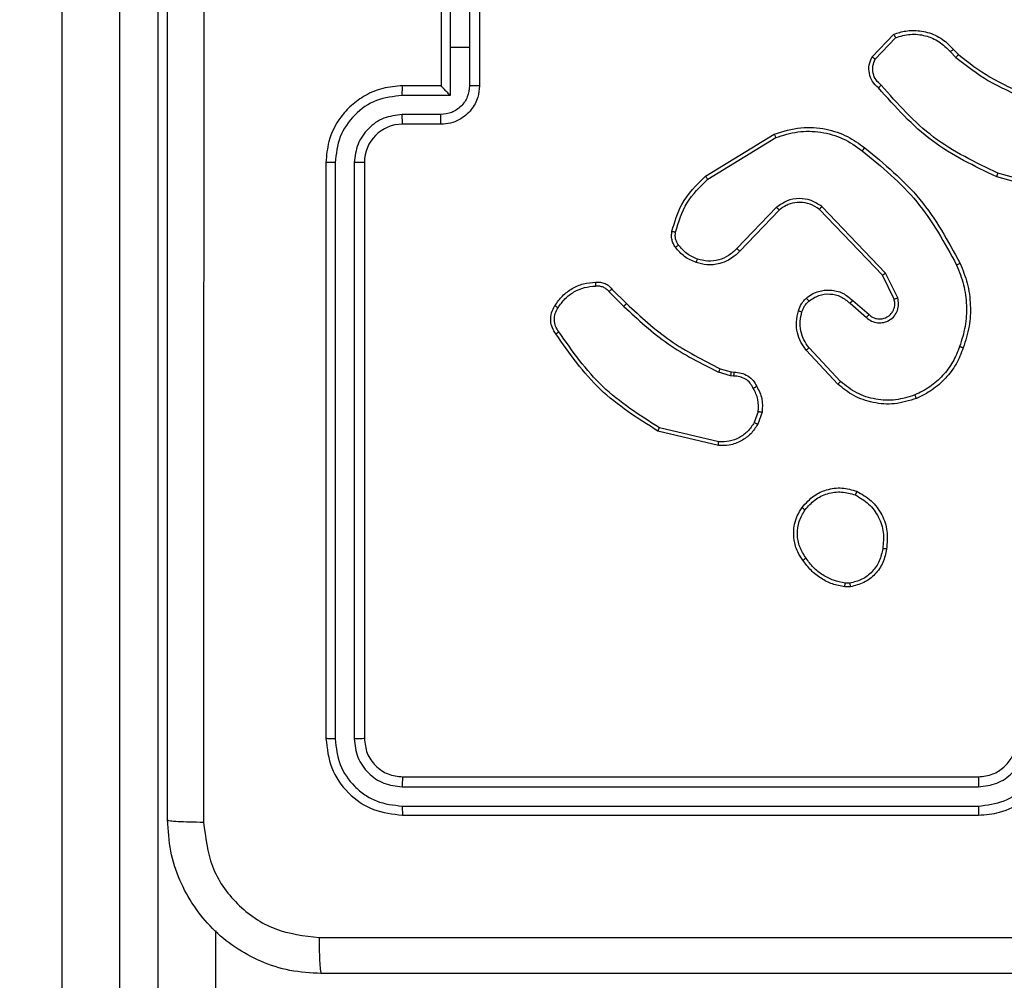
# Model space of a CAD drawing. Units: millimetres. Extents: x 1041 to 2399, y 367 to 1020.
# Drawn here: x 1694 to 1699, y 673 to 678 of the extents above; entities that cross this region are included whole.
import ezdxf

# ---------------------------------------------------------------- set-up
doc = ezdxf.new("R2010")
doc.units = ezdxf.units.MM
doc.header["$LTSCALE"] = 50
doc.header["$PDSIZE"] = -1
doc.layers.add('VP-DIM', color=7, linetype='Continuous')
doc.layers.add('VP-HIC', color=6, linetype='Continuous')
doc.layers.add('VP-EQ', color=7, linetype='Continuous', true_color=0x8a3492)
doc.dimstyles.get("Standard").update_dxf_attribs({"dimtxt": 14, "dimasz": 20, "dimexe": 20, "dimexo": 50, "dimgap": 20, "dimtad": 0, "dimdec": 0, "dimzin": 0, "dimdsep": 46, "dimtxsty": 'Standard', "dimcen": -0.09, "dimadec": 0, "dimazin": 0, "dimtfac": 1, "dimtdec": 4, "dimtofl": 0, "dimtmove": 0, "dimatfit": 3, "dimfxl": 70, "dimfxlon": 1, "dimtolj": 1, "dimtzin": 0, "dimarcsym": 0})

# ---------------------------------------------------------------- blocks, each defined once
blk = doc.blocks.new('*D17')
at = {"layer": 'Defpoints', "color": 0}
for p in [(2171.5302, 1000.4855), (2171.5302, 685.8415), (1522.6163, 518.7984)]:
    blk.add_point(p, dxfattribs=at)
at = {"layer": 'VP-DIM', "color": 0, "lineweight": -2}
for p, q in [((1522.6163, 930.4855), (1522.6163, 1020.4855)), ((2171.5302, 930.4855), (2171.5302, 1020.4855)), ((1542.6163, 1000.4855), (1808.4066, 1000.4855)), ((2151.5302, 1000.4855), (1885.7399, 1000.4855))]:
    blk.add_line(p, q, dxfattribs=at)
at = {"layer": 'VP-DIM', "color": 0}
for points in [[(1542.6163, 1003.8188), (1542.6163, 997.1522), (1522.6163, 1000.4855)], [(2151.5302, 997.1522), (2151.5302, 1003.8188), (2171.5302, 1000.4855)]]:
    blk.add_solid(points, dxfattribs=at)
at = {"layer": 'VP-DIM', "color": 0, "insert": (1847.0733, 1000.4855), "char_height": 14, "attachment_point": 5}
blk.add_mtext('\\A1;649', dxfattribs=at)
blk = doc.blocks.new('*D18')
at = {"layer": 'Defpoints', "color": 0}
for p in [(2021.4553, 929.6302), (2021.4553, 681.6381), (1672.7189, 524.9664)]:
    blk.add_point(p, dxfattribs=at)
at = {"layer": 'VP-DIM', "color": 0, "lineweight": -2}
for p, q in [((1672.7189, 859.6302), (1672.7189, 949.6302)), ((2021.4553, 859.6302), (2021.4553, 949.6302)), ((1692.7189, 929.6302), (1808.4204, 929.6302)), ((2001.4553, 929.6302), (1885.7538, 929.6302))]:
    blk.add_line(p, q, dxfattribs=at)
at = {"layer": 'VP-DIM', "color": 0}
for points in [[(1692.7189, 932.9635), (1692.7189, 926.2968), (1672.7189, 929.6302)], [(2001.4553, 926.2968), (2001.4553, 932.9635), (2021.4553, 929.6302)]]:
    blk.add_solid(points, dxfattribs=at)
at = {"layer": 'VP-DIM', "color": 0, "insert": (1847.0871, 929.6302), "char_height": 14, "attachment_point": 5}
blk.add_mtext('\\A1;349', dxfattribs=at)
blk = doc.blocks.new('*D19')
at = {"layer": 'Defpoints', "color": 0}
for p in [(2017.1855, 690.4855), (1676.8505, 516.6114), (2261.4574, 516.6114)]:
    blk.add_point(p, dxfattribs=at)
at = {"layer": 'VP-DIM', "color": 0, "lineweight": -2}
for p, q in [((2191.4574, 690.4855), (2281.4574, 690.4855)), ((2261.4574, 670.4855), (2261.4574, 639.8818)), ((2261.4574, 536.6114), (2261.4574, 567.2151)), ((2191.4574, 516.6114), (2281.4574, 516.6114))]:
    blk.add_line(p, q, dxfattribs=at)
at = {"layer": 'VP-DIM', "color": 0}
for points in [[(2264.7907, 670.4855), (2258.124, 670.4855), (2261.4574, 690.4855)], [(2258.124, 536.6114), (2264.7907, 536.6114), (2261.4574, 516.6114)]]:
    blk.add_solid(points, dxfattribs=at)
at = {"layer": 'VP-DIM', "color": 0, "insert": (2261.4574, 603.5484), "char_height": 14, "attachment_point": 5, "rotation": 90}
blk.add_mtext('\\A1;174', dxfattribs=at)
blk = doc.blocks.new('*D20')
at = {"layer": 'Defpoints', "color": 0}
for p in [(2016.8557, 840.4855), (1683.2832, 366.6114), (2378.7701, 366.6114)]:
    blk.add_point(p, dxfattribs=at)
at = {"layer": 'VP-DIM', "color": 0, "lineweight": -2}
for p, q in [((2308.7701, 840.4855), (2398.7701, 840.4855)), ((2378.7701, 820.4855), (2378.7701, 642.2151)), ((2378.7701, 386.6114), (2378.7701, 564.8818)), ((2308.7701, 366.6114), (2398.7701, 366.6114))]:
    blk.add_line(p, q, dxfattribs=at)
at = {"layer": 'VP-DIM', "color": 0}
for points in [[(2382.1034, 820.4855), (2375.4368, 820.4855), (2378.7701, 840.4855)], [(2375.4368, 386.6114), (2382.1034, 386.6114), (2378.7701, 366.6114)]]:
    blk.add_solid(points, dxfattribs=at)
at = {"layer": 'VP-DIM', "color": 0, "insert": (2378.7701, 603.5484), "char_height": 14, "attachment_point": 5, "rotation": 90}
blk.add_mtext('\\A1;474', dxfattribs=at)
blk = doc.blocks.new('1437')
at = {"color": 7, "linetype": 'Continuous', "lineweight": 25}
for p, q in [((1694.0522, 681.2186), (1694.0522, 663.0042)), ((1694.2522, 663.0042), (1694.2522, 681.2186)), ((1693.7522, 662.9959), (1693.7522, 681.187)), ((1695.7272, 677.8234), (1695.7272, 677.4234)), ((1695.7751, 677.8736), (1695.7751, 677.6234)), ((1695.8751, 677.8236), (1695.8751, 677.6234)), ((1695.9272, 677.8234), (1695.9272, 677.4234)), ((1697.9732, 677.5735), (1698.0858, 677.6917)), ((1697.9899, 677.5628), (1698.0956, 677.6742)), ((1695.7751, 677.6234), (1695.7751, 677.3733)), ((1695.8751, 677.6234), (1695.7751, 677.6234)), ((1695.8751, 677.6234), (1695.8751, 677.4233)), ((1698.3811, 677.6006), (1698.4099, 677.5713)), ((1698.3967, 677.6133), (1698.423, 677.5865)), ((1695.7272, 677.4234), (1695.5272, 677.4234)), ((1695.7272, 677.4234), (1695.7272, 677.4234)), ((1695.7751, 677.3733), (1695.5249, 677.3733)), ((1695.725, 677.2732), (1695.5249, 677.2732)), ((1695.7272, 677.2234), (1695.5272, 677.2234)), ((1697.1047, 676.9521), (1697.4636, 677.1721)), ((1697.1168, 676.9364), (1697.4711, 677.1535)), ((1695.1272, 677.0234), (1695.1272, 674.0234)), ((1695.1747, 677.023), (1695.1746, 674.0211)), ((1695.2747, 677.0231), (1695.2747, 674.0211)), ((1695.3272, 677.0234), (1695.3272, 674.0234)), ((1698.9819, 676.8687), (1698.6288, 676.9679)), ((1698.9777, 676.8492), (1698.6225, 676.9491)), ((1697.4756, 676.7907), (1697.268, 676.5754)), ((1697.4894, 676.7761), (1697.2835, 676.5625)), ((1698.0268, 676.4367), (1697.6989, 676.7793)), ((1698.0429, 676.4479), (1697.7112, 676.7946)), ((1698.1064, 676.3181), (1698.0429, 676.4479)), ((1698.0876, 676.3121), (1698.0268, 676.4367)), ((1696.602, 676.3511), (1696.6787, 676.2744)), ((1696.6177, 676.3646), (1696.6935, 676.2888)), ((1697.8581, 676.2905), (1697.9433, 676.2165)), ((1697.8722, 676.3053), (1697.9572, 676.2316)), ((1697.7945, 675.8684), (1697.6292, 676.0464)), ((1697.8078, 675.8826), (1697.6444, 676.0586)), ((1697.2352, 675.9131), (1697.1729, 675.931)), ((1697.1816, 675.9497), (1697.2385, 675.9333)), ((1697.2385, 675.9333), (1697.2529, 675.9313)), ((1697.2515, 675.9108), (1697.2352, 675.9131)), ((1697.3797, 675.7266), (1697.3588, 675.6689)), ((1697.3998, 675.7234), (1697.3769, 675.66)), ((1697.1724, 675.5494), (1696.8572, 675.6243)), ((1697.1737, 675.5688), (1696.8651, 675.6419)), ((1697.86, 674.813), (1697.8305, 674.8127)), ((1697.8567, 674.8321), (1697.8327, 674.8319)), ((1695.5272, 673.8234), (1698.5272, 673.8234)), ((1695.5249, 673.7709), (1698.5268, 673.771)), ((1695.5249, 673.6708), (1698.5268, 673.6709)), ((1695.5272, 673.6234), (1698.5272, 673.6234)), ((1694.5522, 673.0222), (1694.5522, 662.9959))]:
    blk.add_line(p, q, dxfattribs=at)
blk.add_arc((1695.5272, 677.0234), 0.2, 90.0059, 179.9975, dxfattribs=at)
for points, knots in [([(1694.3022, 673.5984), (1694.3022, 674.4924), (1694.3022, 676.2806), (1694.3022, 678.9662), (1694.3022, 680.7545), (1694.3022, 681.6484)], [0, 0, 0, 0, 0.333296, 0.666701, 1, 1, 1, 1]), ([(1694.4899, 681.6592), (1694.4899, 680.7627), (1694.49, 678.9698), (1694.49, 676.277), (1694.4899, 674.4842), (1694.4899, 673.5877)], [0, 0, 0, 0, 0.333337, 0.666663, 1, 1, 1, 1]), ([(1698.0858, 677.6917), (1698.1065, 677.6986), (1698.1381, 677.7091), (1698.1978, 677.7137), (1698.2647, 677.7051), (1698.3405, 677.6712), (1698.3787, 677.6318), (1698.3967, 677.6133)], [0, 0, 0, 0, 0.190206, 0.290752, 0.522279, 0.775168, 1, 1, 1, 1]), ([(1698.0858, 677.6917), (1698.0859, 677.6915), (1698.0862, 677.691), (1698.0877, 677.6882), (1698.0896, 677.6849), (1698.0913, 677.6818), (1698.0933, 677.6781), (1698.0948, 677.6755), (1698.0956, 677.6742)], [0, 0, 0, 0, 0.213751, 0.451085, 0.579042, 0.712865, 0.853457, 1, 1, 1, 1]), ([(1698.0956, 677.6742), (1698.1209, 677.6816), (1698.1716, 677.6964), (1698.2512, 677.6876), (1698.3254, 677.657), (1698.3625, 677.6194), (1698.3811, 677.6006)], [0, 0, 0, 0, 0.250042, 0.499907, 0.749784, 1, 1, 1, 1]), ([(1698.0064, 677.4124), (1697.9951, 677.4228), (1697.9727, 677.4436), (1697.9565, 677.4871), (1697.955, 677.5328), (1697.9672, 677.56), (1697.9732, 677.5735)], [0, 0, 0, 0, 0.254897, 0.506583, 0.754916, 1, 1, 1, 1]), ([(1697.9732, 677.5735), (1697.9734, 677.5734), (1697.9738, 677.5731), (1697.9765, 677.5713), (1697.9797, 677.5693), (1697.9827, 677.5674), (1697.9862, 677.5652), (1697.9886, 677.5636), (1697.9899, 677.5628)], [0, 0, 0, 0, 0.215631, 0.453637, 0.581629, 0.714787, 0.85522, 1, 1, 1, 1]), ([(1698.3967, 677.6133), (1698.3964, 677.6131), (1698.3959, 677.6127), (1698.3923, 677.6098), (1698.3872, 677.6056), (1698.3831, 677.6023), (1698.3811, 677.6006)], [0, 0, 0, 0, 0.249681, 0.499711, 0.749334, 1, 1, 1, 1]), ([(1698.423, 677.5865), (1698.4228, 677.5862), (1698.4222, 677.5857), (1698.4188, 677.5816), (1698.4144, 677.5765), (1698.4114, 677.573), (1698.4099, 677.5713)], [0, 0, 0, 0, 0.279603, 0.558642, 0.779056, 1, 1, 1, 1]), ([(1698.4099, 677.5713), (1698.4652, 677.5283), (1698.5758, 677.4422), (1698.7047, 677.3872), (1698.7691, 677.3597)], [0, 0, 0, 0, 0.499974, 1, 1, 1, 1]), ([(1698.423, 677.5865), (1698.4767, 677.5447), (1698.5853, 677.4601), (1698.7118, 677.4059), (1698.7758, 677.3786)], [0, 0, 0, 0, 0.494656, 1, 1, 1, 1]), ([(1698.0202, 677.4268), (1698.0107, 677.4353), (1697.9916, 677.4523), (1697.9767, 677.4885), (1697.9746, 677.5275), (1697.9848, 677.551), (1697.9899, 677.5628)], [0, 0, 0, 0, 0.249933, 0.499938, 0.749716, 1, 1, 1, 1]), ([(1695.5272, 677.4234), (1695.4921, 677.4208), (1695.4244, 677.4156), (1695.3333, 677.3772), (1695.2595, 677.3249), (1695.1894, 677.247), (1695.1371, 677.1447), (1695.1302, 677.0605), (1695.1272, 677.0234)], [0, 0, 0, 0, 0.167621, 0.323177, 0.466578, 0.597858, 0.823044, 1, 1, 1, 1]), ([(1695.5249, 677.3733), (1695.5249, 677.3798), (1695.525, 677.3929), (1695.5255, 677.4096), (1695.5263, 677.4211), (1695.5269, 677.4226), (1695.5272, 677.4234)], [0, 0, 0, 0, 0.250156, 0.499978, 0.749914, 1, 1, 1, 1]), ([(1695.8751, 677.4233), (1695.8728, 677.4036), (1695.8683, 677.3643), (1695.8336, 677.3147), (1695.7838, 677.2804), (1695.7446, 677.2756), (1695.725, 677.2732)], [0, 0, 0, 0, 0.250445, 0.500171, 0.750016, 1, 1, 1, 1]), ([(1695.9272, 677.4234), (1695.9254, 677.4032), (1695.9215, 677.3589), (1695.8927, 677.3066), (1695.8565, 677.2688), (1695.8199, 677.2444), (1695.776, 677.227), (1695.7438, 677.2246), (1695.7272, 677.2234)], [0, 0, 0, 0, 0.192675, 0.423135, 0.553052, 0.692531, 0.841575, 1, 1, 1, 1]), ([(1695.7272, 677.4234), (1695.7274, 677.423), (1695.7279, 677.4223), (1695.7312, 677.4184), (1695.7364, 677.4128), (1695.7455, 677.4033), (1695.7586, 677.3899), (1695.7696, 677.3788), (1695.7751, 677.3733)], [0, 0, 0, 0, 0.107546, 0.224337, 0.353587, 0.497676, 0.74873, 1, 1, 1, 1]), ([(1695.9272, 677.4234), (1695.927, 677.4234), (1695.9266, 677.4234), (1695.9234, 677.4234), (1695.9186, 677.4234), (1695.9121, 677.4234), (1695.9041, 677.4233), (1695.895, 677.4233), (1695.8852, 677.4233), (1695.8785, 677.4233), (1695.8751, 677.4233)], [0, 0, 0, 0, 0.125052, 0.250093, 0.375356, 0.500094, 0.62484, 0.749936, 0.874643, 1, 1, 1, 1]), ([(1698.0064, 677.4124), (1698.0066, 677.4126), (1698.007, 677.413), (1698.0093, 677.4154), (1698.0121, 677.4183), (1698.0145, 677.4208), (1698.0173, 677.4237), (1698.0192, 677.4258), (1698.0202, 677.4268)], [0, 0, 0, 0, 0.228117, 0.470008, 0.596665, 0.727272, 0.862096, 1, 1, 1, 1]), ([(1698.6288, 676.9679), (1698.512, 677.0239), (1698.2783, 677.136), (1698.1063, 677.3299), (1698.0202, 677.4268)], [0, 0, 0, 0, 0.499975, 1, 1, 1, 1]), ([(1695.5249, 677.3733), (1695.479, 677.3679), (1695.3873, 677.3573), (1695.2715, 677.2765), (1695.1914, 677.1604), (1695.1803, 677.0688), (1695.1747, 677.023)], [0, 0, 0, 0, 0.2504514, 0.5001368, 0.7500788, 1, 1, 1, 1]), ([(1698.6225, 676.9491), (1698.5058, 677.0046), (1698.2691, 677.1172), (1698.0947, 677.3131), (1698.0064, 677.4124)], [0, 0, 0, 0, 0.493292, 1, 1, 1, 1]), ([(1695.5249, 677.2732), (1695.4921, 677.2694), (1695.4266, 677.2618), (1695.3439, 677.2041), (1695.2867, 677.1212), (1695.2787, 677.0558), (1695.2747, 677.0231)], [0, 0, 0, 0, 0.250511, 0.500126, 0.750072, 1, 1, 1, 1]), ([(1695.5272, 677.2234), (1695.5269, 677.2242), (1695.5263, 677.2258), (1695.5255, 677.2371), (1695.525, 677.2537), (1695.5249, 677.2667), (1695.5249, 677.2732)], [0, 0, 0, 0, 0.250085, 0.499971, 0.749783, 1, 1, 1, 1]), ([(1695.7272, 677.2234), (1695.7269, 677.2244), (1695.7262, 677.2263), (1695.7256, 677.2396), (1695.7251, 677.256), (1695.7251, 677.2675), (1695.725, 677.2732)], [0, 0, 0, 0, 0.279914, 0.559053, 0.779486, 1, 1, 1, 1]), ([(1697.4636, 677.1721), (1697.5095, 677.1862), (1697.5974, 677.2134), (1697.7301, 677.2028), (1697.8443, 677.1656), (1697.9056, 677.1217), (1697.9346, 677.101)], [0, 0, 0, 0, 0.286578, 0.548814, 0.786578, 1, 1, 1, 1]), ([(1697.4636, 677.1721), (1697.4637, 677.1718), (1697.4639, 677.1712), (1697.4656, 677.1669), (1697.4681, 677.1608), (1697.4701, 677.156), (1697.4711, 677.1535)], [0, 0, 0, 0, 0.249983, 0.500114, 0.749877, 1, 1, 1, 1]), ([(1697.4711, 677.1535), (1697.5092, 677.1657), (1697.5855, 677.1899), (1697.7067, 677.1862), (1697.8236, 677.154), (1697.8892, 677.108), (1697.9221, 677.085)], [0, 0, 0, 0, 0.249968, 0.499888, 0.749869, 1, 1, 1, 1]), ([(1697.9221, 677.085), (1697.923, 677.0863), (1697.9249, 677.0887), (1697.9275, 677.0921), (1697.9298, 677.095), (1697.9322, 677.098), (1697.9341, 677.1005), (1697.9344, 677.1008), (1697.9346, 677.101)], [0, 0, 0, 0, 0.149627, 0.292921, 0.428717, 0.557444, 0.792574, 1, 1, 1, 1]), ([(1697.9221, 677.085), (1698.023, 677.0015), (1698.2248, 676.8345), (1698.3507, 676.6047), (1698.4136, 676.4898)], [0, 0, 0, 0, 0.500001, 1, 1, 1, 1]), ([(1697.9346, 677.101), (1698.0368, 677.0165), (1698.2412, 676.8476), (1698.3683, 676.6149), (1698.4318, 676.4985)], [0, 0, 0, 0, 0.500126, 1, 1, 1, 1]), ([(1695.1747, 677.023), (1695.1684, 677.0231), (1695.1558, 677.0231), (1695.1401, 677.0232), (1695.1294, 677.0233), (1695.128, 677.0234), (1695.1272, 677.0234)], [0, 0, 0, 0, 0.24998, 0.500171, 0.749791, 1, 1, 1, 1]), ([(1695.3272, 677.0234), (1695.327, 677.0234), (1695.3266, 677.0234), (1695.3234, 677.0233), (1695.3185, 677.0232), (1695.3119, 677.0232), (1695.3039, 677.0231), (1695.2947, 677.0231), (1695.2849, 677.023), (1695.2781, 677.0231), (1695.2747, 677.0231)], [0, 0, 0, 0, 0.124986, 0.250112, 0.375263, 0.499955, 0.624423, 0.749725, 0.874765, 1, 1, 1, 1]), ([(1696.9302, 676.6656), (1696.9442, 676.7142), (1696.9762, 676.8249), (1697.0585, 676.9064), (1697.1047, 676.9521)], [0, 0, 0, 0, 0.4390742, 1, 1, 1, 1]), ([(1697.1047, 676.9521), (1697.1049, 676.9518), (1697.1051, 676.9512), (1697.1079, 676.9476), (1697.1119, 676.9424), (1697.1152, 676.9384), (1697.1168, 676.9364)], [0, 0, 0, 0, 0.2502677, 0.5002462, 0.7496721, 1, 1, 1, 1]), ([(1698.6225, 676.9491), (1698.6226, 676.9492), (1698.6227, 676.9497), (1698.6237, 676.9525), (1698.6247, 676.9559), (1698.6259, 676.9594), (1698.6273, 676.9634), (1698.6283, 676.9664), (1698.6288, 676.9679)], [0, 0, 0, 0, 0.200734, 0.434054, 0.562891, 0.700223, 0.846029, 1, 1, 1, 1]), ([(1696.9492, 676.6613), (1696.9653, 676.7144), (1696.9976, 676.8204), (1697.0771, 676.8977), (1697.1168, 676.9364)], [0, 0, 0, 0, 0.500006, 1, 1, 1, 1]), ([(1697.7112, 676.7946), (1697.6932, 676.8064), (1697.6574, 676.8299), (1697.5926, 676.839), (1697.5283, 676.8276), (1697.4932, 676.803), (1697.4756, 676.7907)], [0, 0, 0, 0, 0.250286, 0.500021, 0.750033, 1, 1, 1, 1]), ([(1697.6989, 676.7793), (1697.6833, 676.7896), (1697.6521, 676.8102), (1697.5973, 676.8187), (1697.5545, 676.8119), (1697.5184, 676.7977), (1697.5009, 676.7847), (1697.4894, 676.7761)], [0, 0, 0, 0, 0.244248, 0.489948, 0.71304, 0.811021, 1, 1, 1, 1]), ([(1697.4894, 676.7761), (1697.4892, 676.7763), (1697.4886, 676.7766), (1697.4854, 676.7799), (1697.4809, 676.7848), (1697.4774, 676.7887), (1697.4756, 676.7907)], [0, 0, 0, 0, 0.250206, 0.500042, 0.750003, 1, 1, 1, 1]), ([(1697.6989, 676.7793), (1697.699, 676.7796), (1697.6994, 676.7801), (1697.7022, 676.7836), (1697.7063, 676.7886), (1697.7096, 676.7926), (1697.7112, 676.7946)], [0, 0, 0, 0, 0.2503063, 0.5002991, 0.7499435, 1, 1, 1, 1]), ([(1696.9481, 676.5824), (1696.9443, 676.5885), (1696.9365, 676.6006), (1696.9298, 676.6214), (1696.9271, 676.6435), (1696.9291, 676.6582), (1696.9302, 676.6656)], [0, 0, 0, 0, 0.244012, 0.491952, 0.743999, 1, 1, 1, 1]), ([(1696.9302, 676.6656), (1696.9305, 676.6655), (1696.931, 676.6653), (1696.9354, 676.6643), (1696.9417, 676.6629), (1696.9467, 676.6618), (1696.9492, 676.6613)], [0, 0, 0, 0, 0.25049, 0.50064, 0.7512, 1, 1, 1, 1]), ([(1696.9638, 676.5939), (1696.9606, 676.5989), (1696.9542, 676.6089), (1696.949, 676.626), (1696.9468, 676.6437), (1696.9484, 676.6554), (1696.9492, 676.6613)], [0, 0, 0, 0, 0.2500843, 0.5000396, 0.7500524, 1, 1, 1, 1]), ([(1696.9481, 676.5824), (1696.9484, 676.5827), (1696.949, 676.5832), (1696.9531, 676.5862), (1696.9583, 676.59), (1696.9619, 676.5926), (1696.9638, 676.5939)], [0, 0, 0, 0, 0.279706, 0.559497, 0.779853, 1, 1, 1, 1]), ([(1697.0627, 676.5208), (1697.0434, 676.5292), (1697.0048, 676.546), (1696.9774, 676.578), (1696.9638, 676.5939)], [0, 0, 0, 0, 0.499919, 1, 1, 1, 1]), ([(1697.0566, 676.5021), (1697.0355, 676.5113), (1696.9931, 676.5297), (1696.9631, 676.5649), (1696.9481, 676.5824)], [0, 0, 0, 0, 0.5000808, 1, 1, 1, 1]), ([(1697.2835, 676.5625), (1697.2803, 676.559), (1697.2714, 676.5493), (1697.2523, 676.5325), (1697.2213, 676.5123), (1697.1735, 676.4937), (1697.115, 676.487), (1697.0747, 676.4974), (1697.0566, 676.5021)], [0, 0, 0, 0, 0.056649, 0.158981, 0.306917, 0.50062, 0.775361, 1, 1, 1, 1]), ([(1697.268, 676.5754), (1697.2544, 676.5624), (1697.2271, 676.5363), (1697.1743, 676.5145), (1697.1175, 676.507), (1697.081, 676.5162), (1697.0627, 676.5208)], [0, 0, 0, 0, 0.249947, 0.499992, 0.749877, 1, 1, 1, 1]), ([(1697.2835, 676.5625), (1697.2832, 676.5627), (1697.2825, 676.5631), (1697.2783, 676.5665), (1697.2732, 676.5708), (1697.2697, 676.5739), (1697.268, 676.5754)], [0, 0, 0, 0, 0.279508, 0.559268, 0.779351, 1, 1, 1, 1]), ([(1697.0566, 676.5021), (1697.0567, 676.5024), (1697.0568, 676.5031), (1697.0582, 676.5073), (1697.0601, 676.5135), (1697.0618, 676.5183), (1697.0627, 676.5208)], [0, 0, 0, 0, 0.249861, 0.499817, 0.749399, 1, 1, 1, 1]), ([(1698.4318, 676.4985), (1698.4316, 676.4984), (1698.431, 676.4981), (1698.4268, 676.4961), (1698.4208, 676.4932), (1698.416, 676.4909), (1698.4136, 676.4898)], [0, 0, 0, 0, 0.249918, 0.499933, 0.749314, 1, 1, 1, 1]), ([(1698.4136, 676.4898), (1698.4271, 676.4559), (1698.4541, 676.3881), (1698.4673, 676.2789), (1698.4622, 676.169), (1698.4402, 676.0994), (1698.4293, 676.0646)], [0, 0, 0, 0, 0.249949, 0.499988, 0.750033, 1, 1, 1, 1]), ([(1698.4318, 676.4985), (1698.4456, 676.4644), (1698.4739, 676.3943), (1698.4881, 676.2824), (1698.4828, 676.1676), (1698.46, 676.0955), (1698.4483, 676.0583)], [0, 0, 0, 0, 0.24341, 0.499996, 0.742001, 1, 1, 1, 1]), ([(1698.0268, 676.4367), (1698.027, 676.4368), (1698.0273, 676.437), (1698.0296, 676.4386), (1698.0326, 676.4406), (1698.0355, 676.4427), (1698.039, 676.4451), (1698.0416, 676.447), (1698.0429, 676.4479)], [0, 0, 0, 0, 0.194179, 0.425025, 0.555305, 0.693375, 0.842924, 1, 1, 1, 1]), ([(1696.3204, 676.2784), (1696.3326, 676.2958), (1696.3572, 676.3306), (1696.409, 676.3688), (1696.4678, 676.3948), (1696.5102, 676.3987), (1696.5314, 676.4007)], [0, 0, 0, 0, 0.250034, 0.500106, 0.749985, 1, 1, 1, 1]), ([(1696.5314, 676.4007), (1696.5313, 676.4004), (1696.5312, 676.3998), (1696.5313, 676.3953), (1696.5316, 676.3897), (1696.5319, 676.3845), (1696.5321, 676.3818), (1696.5323, 676.3804)], [0, 0, 0, 0, 0.241762, 0.488724, 0.740712, 0.869542, 1, 1, 1, 1]), ([(1696.5314, 676.4007), (1696.54, 676.4011), (1696.5572, 676.4019), (1696.5815, 676.3942), (1696.6025, 676.3818), (1696.6128, 676.3702), (1696.6177, 676.3646)], [0, 0, 0, 0, 0.263303, 0.525056, 0.770796, 1, 1, 1, 1]), ([(1696.3365, 676.2672), (1696.3478, 676.2834), (1696.3705, 676.3157), (1696.4186, 676.3512), (1696.4733, 676.3751), (1696.5126, 676.3786), (1696.5323, 676.3804)], [0, 0, 0, 0, 0.249996, 0.500038, 0.749837, 1, 1, 1, 1]), ([(1696.5323, 676.3804), (1696.5389, 676.3808), (1696.5521, 676.3816), (1696.5714, 676.376), (1696.5889, 676.3661), (1696.5976, 676.3561), (1696.602, 676.3511)], [0, 0, 0, 0, 0.249625, 0.500024, 0.74983, 1, 1, 1, 1]), ([(1696.6177, 676.3646), (1696.6175, 676.3644), (1696.6171, 676.3641), (1696.6146, 676.362), (1696.6116, 676.3594), (1696.6088, 676.3569), (1696.6055, 676.3541), (1696.6032, 676.3521), (1696.602, 676.3511)], [0, 0, 0, 0, 0.213217, 0.449718, 0.577735, 0.712379, 0.853309, 1, 1, 1, 1]), ([(1697.6307, 676.3174), (1697.641, 676.3251), (1697.6607, 676.3397), (1697.7023, 676.3562), (1697.7567, 676.3627), (1697.8214, 676.3478), (1697.8555, 676.3193), (1697.8722, 676.3053)], [0, 0, 0, 0, 0.145328, 0.276019, 0.502096, 0.75641, 1, 1, 1, 1]), ([(1697.6434, 676.302), (1697.6599, 676.3129), (1697.693, 676.3349), (1697.7532, 676.3421), (1697.8124, 676.3288), (1697.8429, 676.3032), (1697.8581, 676.2905)], [0, 0, 0, 0, 0.249837, 0.499854, 0.749648, 1, 1, 1, 1]), ([(1696.6935, 676.2888), (1696.6934, 676.2888), (1696.6933, 676.2887), (1696.6924, 676.2878), (1696.691, 676.2865), (1696.6891, 676.2847), (1696.6869, 676.2825), (1696.6843, 676.28), (1696.6815, 676.2772), (1696.6796, 676.2753), (1696.6787, 676.2744)], [0, 0, 0, 0, 0.125039, 0.250168, 0.375318, 0.500106, 0.624715, 0.750159, 0.875699, 1, 1, 1, 1]), ([(1696.6935, 676.2888), (1696.7669, 676.2209), (1696.9139, 676.0852), (1697.0923, 675.9949), (1697.1816, 675.9497)], [0, 0, 0, 0, 0.500005, 1, 1, 1, 1]), ([(1697.5888, 676.2517), (1697.5935, 676.264), (1697.5987, 676.2779), (1697.6083, 676.2925), (1697.6161, 676.3031), (1697.6243, 676.3112), (1697.6307, 676.3174)], [0, 0, 0, 0, 0.499375, 0.559976, 0.664006, 1, 1, 1, 1]), ([(1697.6076, 676.2456), (1697.6116, 676.2562), (1697.6195, 676.2776), (1697.6354, 676.2938), (1697.6434, 676.302)], [0, 0, 0, 0, 0.499918, 1, 1, 1, 1]), ([(1697.6307, 676.3174), (1697.6308, 676.3172), (1697.6312, 676.3166), (1697.6341, 676.3131), (1697.6383, 676.3079), (1697.6417, 676.304), (1697.6434, 676.302)], [0, 0, 0, 0, 0.24998, 0.500084, 0.749737, 1, 1, 1, 1]), ([(1697.8722, 676.3053), (1697.8721, 676.3052), (1697.8717, 676.3048), (1697.8696, 676.3025), (1697.8669, 676.2998), (1697.8644, 676.297), (1697.8614, 676.2939), (1697.8592, 676.2916), (1697.8581, 676.2905)], [0, 0, 0, 0, 0.206081, 0.44079, 0.569681, 0.705755, 0.849138, 1, 1, 1, 1]), ([(1697.9433, 676.2165), (1697.952, 676.2097), (1697.9692, 676.196), (1698.0017, 676.1873), (1698.0348, 676.1892), (1698.0656, 676.2019), (1698.0907, 676.2239), (1698.1069, 676.2529), (1698.1135, 676.2858), (1698.1087, 676.3073), (1698.1064, 676.3181)], [0, 0, 0, 0, 0.12517, 0.25016, 0.375038, 0.500008, 0.624983, 0.750007, 0.875037, 1, 1, 1, 1]), ([(1697.9572, 676.2316), (1697.9639, 676.2261), (1697.9774, 676.2151), (1698.0017, 676.2084), (1698.026, 676.2088), (1698.0509, 676.2168), (1698.0704, 676.2321), (1698.0823, 676.2497), (1698.0899, 676.2677), (1698.0931, 676.2892), (1698.0893, 676.305), (1698.0876, 676.3121)], [0, 0, 0, 0, 0.122017, 0.248329, 0.350871, 0.467189, 0.617015, 0.69676, 0.769115, 0.895983, 1, 1, 1, 1]), ([(1698.0876, 676.3121), (1698.0879, 676.3121), (1698.0885, 676.3123), (1698.0928, 676.3136), (1698.099, 676.3156), (1698.1039, 676.3173), (1698.1064, 676.3181)], [0, 0, 0, 0, 0.249977, 0.499438, 0.748965, 1, 1, 1, 1]), ([(1696.3249, 676.1308), (1696.3183, 676.141), (1696.3045, 676.1619), (1696.2967, 676.2002), (1696.3, 676.2415), (1696.3134, 676.2659), (1696.3204, 676.2784)], [0, 0, 0, 0, 0.230238, 0.473648, 0.730202, 1, 1, 1, 1]), ([(1696.3407, 676.1419), (1696.3345, 676.1513), (1696.3221, 676.1701), (1696.3161, 676.2038), (1696.3199, 676.2378), (1696.331, 676.2574), (1696.3365, 676.2672)], [0, 0, 0, 0, 0.250114, 0.500058, 0.749957, 1, 1, 1, 1]), ([(1696.3204, 676.2784), (1696.3205, 676.2782), (1696.3209, 676.2778), (1696.3235, 676.2759), (1696.3266, 676.2737), (1696.3295, 676.2718), (1696.3329, 676.2696), (1696.3353, 676.268), (1696.3365, 676.2672)], [0, 0, 0, 0, 0.22236, 0.463146, 0.589724, 0.722507, 0.858577, 1, 1, 1, 1]), ([(1696.6787, 676.2744), (1696.7531, 676.2057), (1696.9019, 676.0683), (1697.0826, 675.9768), (1697.1729, 675.931)], [0, 0, 0, 0, 0.49999, 1, 1, 1, 1]), ([(1697.6292, 676.0464), (1697.6196, 676.0598), (1697.5996, 676.0875), (1697.5823, 676.1379), (1697.5758, 676.1944), (1697.5844, 676.2322), (1697.5888, 676.2517)], [0, 0, 0, 0, 0.226497, 0.468616, 0.726452, 1, 1, 1, 1]), ([(1697.5888, 676.2517), (1697.5891, 676.2515), (1697.5896, 676.2512), (1697.5939, 676.2498), (1697.6001, 676.2478), (1697.6051, 676.2463), (1697.6076, 676.2456)], [0, 0, 0, 0, 0.249817, 0.500207, 0.74978, 1, 1, 1, 1]), ([(1697.6444, 676.0586), (1697.6348, 676.0722), (1697.6156, 676.0992), (1697.6005, 676.1471), (1697.5963, 676.1971), (1697.6038, 676.2294), (1697.6076, 676.2456)], [0, 0, 0, 0, 0.249976, 0.499982, 0.750003, 1, 1, 1, 1]), ([(1697.9572, 676.2316), (1697.9571, 676.2315), (1697.9569, 676.2312), (1697.9553, 676.2295), (1697.953, 676.227), (1697.9504, 676.2242), (1697.9471, 676.2206), (1697.9446, 676.2179), (1697.9433, 676.2165)], [0, 0, 0, 0, 0.156017, 0.374607, 0.50743, 0.655821, 0.819819, 1, 1, 1, 1]), ([(1696.3249, 676.1308), (1696.3251, 676.131), (1696.3255, 676.1313), (1696.3283, 676.1331), (1696.3313, 676.1353), (1696.3341, 676.1372), (1696.3372, 676.1395), (1696.3395, 676.1411), (1696.3407, 676.1419)], [0, 0, 0, 0, 0.227882, 0.470448, 0.596824, 0.727198, 0.86152, 1, 1, 1, 1]), ([(1696.8572, 675.6243), (1696.7516, 675.691), (1696.5405, 675.8243), (1696.3968, 676.0287), (1696.3249, 676.1308)], [0, 0, 0, 0, 0.500003, 1, 1, 1, 1]), ([(1696.8651, 675.6419), (1696.7611, 675.7079), (1696.5532, 675.8398), (1696.4115, 676.0412), (1696.3407, 676.1419)], [0, 0, 0, 0, 0.4999931, 1, 1, 1, 1]), ([(1697.6292, 676.0464), (1697.6295, 676.0466), (1697.63, 676.0469), (1697.6334, 676.0497), (1697.6384, 676.0537), (1697.6424, 676.057), (1697.6444, 676.0586)], [0, 0, 0, 0, 0.24989, 0.499381, 0.749313, 1, 1, 1, 1]), ([(1698.4293, 676.0646), (1698.4183, 676.0371), (1698.3965, 675.9822), (1698.3421, 675.9117), (1698.2759, 675.852), (1698.2229, 675.826), (1698.1964, 675.813)], [0, 0, 0, 0, 0.2499352, 0.5000268, 0.7500668, 1, 1, 1, 1]), ([(1698.4483, 676.0583), (1698.4369, 676.0295), (1698.4142, 675.9719), (1698.3574, 675.8978), (1698.2877, 675.8355), (1698.232, 675.8085), (1698.2042, 675.7949)], [0, 0, 0, 0, 0.249976, 0.500014, 0.750012, 1, 1, 1, 1]), ([(1698.4483, 676.0583), (1698.4481, 676.0583), (1698.4476, 676.0584), (1698.4446, 676.0593), (1698.4411, 676.0605), (1698.4376, 676.0616), (1698.4336, 676.063), (1698.4307, 676.064), (1698.4293, 676.0646)], [0, 0, 0, 0, 0.209084, 0.444947, 0.572579, 0.708647, 0.850673, 1, 1, 1, 1]), ([(1697.1816, 675.9497), (1697.1814, 675.9493), (1697.181, 675.9486), (1697.1786, 675.9437), (1697.1758, 675.9375), (1697.1739, 675.9332), (1697.1729, 675.931)], [0, 0, 0, 0, 0.2797024, 0.5592939, 0.7790876, 1, 1, 1, 1]), ([(1697.2385, 675.9333), (1697.2384, 675.9329), (1697.2381, 675.9322), (1697.2373, 675.9267), (1697.2362, 675.92), (1697.2355, 675.9154), (1697.2352, 675.9131)], [0, 0, 0, 0, 0.2797849, 0.5592086, 0.7798843, 1, 1, 1, 1]), ([(1697.2529, 675.9313), (1697.2528, 675.931), (1697.2527, 675.9305), (1697.2524, 675.9269), (1697.2521, 675.9229), (1697.2519, 675.9192), (1697.2517, 675.9151), (1697.2516, 675.9123), (1697.2515, 675.9108)], [0, 0, 0, 0, 0.227862, 0.469764, 0.596669, 0.727241, 0.861907, 1, 1, 1, 1]), ([(1697.2529, 675.9313), (1697.2659, 675.9307), (1697.2915, 675.9295), (1697.3263, 675.9132), (1697.3548, 675.8891), (1697.3665, 675.8677), (1697.3723, 675.8572)], [0, 0, 0, 0, 0.259478, 0.512581, 0.759294, 1, 1, 1, 1]), ([(1697.3541, 675.8473), (1697.349, 675.8568), (1697.3388, 675.8757), (1697.3137, 675.8966), (1697.2838, 675.9098), (1697.2623, 675.9104), (1697.2515, 675.9108)], [0, 0, 0, 0, 0.250091, 0.499836, 0.749694, 1, 1, 1, 1]), ([(1697.7945, 675.8684), (1697.7947, 675.8686), (1697.7951, 675.869), (1697.7981, 675.8723), (1697.8025, 675.877), (1697.806, 675.8807), (1697.8078, 675.8826)], [0, 0, 0, 0, 0.249805, 0.499813, 0.749565, 1, 1, 1, 1]), ([(1698.1964, 675.813), (1698.1631, 675.8025), (1698.0966, 675.7815), (1697.9912, 675.7868), (1697.8903, 675.8183), (1697.8353, 675.8612), (1697.8078, 675.8826)], [0, 0, 0, 0, 0.25003, 0.499991, 0.749881, 1, 1, 1, 1]), ([(1697.3723, 675.8572), (1697.3721, 675.857), (1697.3716, 675.8567), (1697.3684, 675.855), (1697.3649, 675.8531), (1697.3617, 675.8513), (1697.358, 675.8494), (1697.3555, 675.848), (1697.3541, 675.8473)], [0, 0, 0, 0, 0.227162, 0.46877, 0.595226, 0.725729, 0.860814, 1, 1, 1, 1]), ([(1697.3797, 675.7266), (1697.3809, 675.7478), (1697.3834, 675.7904), (1697.3639, 675.8283), (1697.3541, 675.8473)], [0, 0, 0, 0, 0.499969, 1, 1, 1, 1]), ([(1697.3723, 675.8572), (1697.383, 675.8361), (1697.4044, 675.7941), (1697.4013, 675.747), (1697.3998, 675.7234)], [0, 0, 0, 0, 0.49999, 1, 1, 1, 1]), ([(1698.2042, 675.7949), (1698.1665, 675.7832), (1698.0928, 675.7601), (1697.9788, 675.7691), (1697.876, 675.8039), (1697.8212, 675.8473), (1697.7945, 675.8684)], [0, 0, 0, 0, 0.268441, 0.524549, 0.768431, 1, 1, 1, 1]), ([(1698.2042, 675.7949), (1698.204, 675.7952), (1698.2037, 675.7957), (1698.2019, 675.7998), (1698.1994, 675.8058), (1698.1974, 675.8106), (1698.1964, 675.813)], [0, 0, 0, 0, 0.250242, 0.500058, 0.7496281, 1, 1, 1, 1]), ([(1697.3797, 675.7266), (1697.3811, 675.7263), (1697.384, 675.7258), (1697.3881, 675.7251), (1697.3917, 675.7245), (1697.3955, 675.7239), (1697.399, 675.7234), (1697.3995, 675.7234), (1697.3998, 675.7234)], [0, 0, 0, 0, 0.141701, 0.278594, 0.4098418, 0.5369925, 0.7774777, 1, 1, 1, 1]), ([(1697.3588, 675.6689), (1697.3486, 675.6533), (1697.3283, 675.622), (1697.2825, 675.5889), (1697.2296, 675.5687), (1697.1923, 675.5688), (1697.1737, 675.5688)], [0, 0, 0, 0, 0.25002, 0.500006, 0.749914, 1, 1, 1, 1]), ([(1697.3769, 675.66), (1697.3765, 675.6601), (1697.3757, 675.6603), (1697.3708, 675.6626), (1697.3649, 675.6657), (1697.3608, 675.6678), (1697.3588, 675.6689)], [0, 0, 0, 0, 0.279826, 0.559251, 0.778882, 1, 1, 1, 1]), ([(1696.8572, 675.6243), (1696.8573, 675.6245), (1696.8573, 675.6249), (1696.8585, 675.6275), (1696.8599, 675.6308), (1696.8614, 675.6339), (1696.8632, 675.6377), (1696.8644, 675.6405), (1696.8651, 675.6419)], [0, 0, 0, 0, 0.201204, 0.434699, 0.563432, 0.701015, 0.846214, 1, 1, 1, 1]), ([(1697.3769, 675.66), (1697.3657, 675.6427), (1697.3433, 675.6081), (1697.2912, 675.5706), (1697.2325, 675.5488), (1697.1913, 675.5492), (1697.1724, 675.5494)], [0, 0, 0, 0, 0.250064, 0.500123, 0.769725, 1, 1, 1, 1]), ([(1697.1724, 675.5494), (1697.1723, 675.5497), (1697.1723, 675.5503), (1697.1725, 675.5548), (1697.1729, 675.5612), (1697.1734, 675.5663), (1697.1737, 675.5688)], [0, 0, 0, 0, 0.249891, 0.49976, 0.749389, 1, 1, 1, 1]), ([(1697.6082, 675.2262), (1697.6279, 675.2487), (1697.6635, 675.2893), (1697.7381, 675.3224), (1697.8163, 675.3335), (1697.8679, 675.3184), (1697.8937, 675.3108)], [0, 0, 0, 0, 0.2776484, 0.4999928, 0.7509642, 1, 1, 1, 1]), ([(1697.8937, 675.3108), (1697.8936, 675.3106), (1697.8934, 675.3101), (1697.892, 675.307), (1697.8905, 675.3034), (1697.889, 675.2999), (1697.8873, 675.296), (1697.8861, 675.2932), (1697.8855, 675.2918)], [0, 0, 0, 0, 0.2170023, 0.4555822, 0.5833943, 0.7164999, 0.8556348, 1, 1, 1, 1]), ([(1697.8937, 675.3108), (1697.9197, 675.2959), (1697.9727, 675.2655), (1698.0268, 675.1908), (1698.0573, 675.1024), (1698.0515, 675.0416), (1698.0485, 675.0102)], [0, 0, 0, 0, 0.245334, 0.500027, 0.742738, 1, 1, 1, 1]), ([(1697.624, 675.2139), (1697.6401, 675.2326), (1697.6723, 675.27), (1697.7402, 675.3019), (1697.8144, 675.3121), (1697.8618, 675.2986), (1697.8855, 675.2918)], [0, 0, 0, 0, 0.250292, 0.500126, 0.750048, 1, 1, 1, 1]), ([(1697.8855, 675.2918), (1697.91, 675.2775), (1697.959, 675.2489), (1698.0094, 675.179), (1698.0369, 675.0972), (1698.0313, 675.0408), (1698.0284, 675.0125)], [0, 0, 0, 0, 0.249979, 0.499894, 0.749745, 1, 1, 1, 1]), ([(1697.6127, 674.9521), (1697.6031, 674.9661), (1697.5811, 674.9983), (1697.5623, 675.0627), (1697.5642, 675.1281), (1697.5819, 675.185), (1697.5992, 675.2121), (1697.6082, 675.2262)], [0, 0, 0, 0, 0.172889, 0.397061, 0.672257, 0.829746, 1, 1, 1, 1]), ([(1697.6287, 674.963), (1697.6164, 674.9819), (1697.592, 675.0199), (1697.5806, 675.0876), (1697.5893, 675.1558), (1697.6124, 675.1945), (1697.624, 675.2139)], [0, 0, 0, 0, 0.249944, 0.499938, 0.749785, 1, 1, 1, 1]), ([(1697.6082, 675.2262), (1697.6084, 675.2259), (1697.6087, 675.2254), (1697.6124, 675.2225), (1697.6177, 675.2185), (1697.6219, 675.2155), (1697.624, 675.2139)], [0, 0, 0, 0, 0.250284, 0.500142, 0.750044, 1, 1, 1, 1]), ([(1698.0284, 675.0125), (1698.024, 674.9905), (1698.015, 674.9465), (1697.9759, 674.8906), (1697.9221, 674.8485), (1697.8785, 674.8375), (1697.8567, 674.8321)], [0, 0, 0, 0, 0.250005, 0.499954, 0.749759, 1, 1, 1, 1]), ([(1698.0485, 675.0102), (1698.0436, 674.9861), (1698.0339, 674.9379), (1697.9907, 674.8772), (1697.9319, 674.8311), (1697.8842, 674.8191), (1697.86, 674.813)], [0, 0, 0, 0, 0.249984, 0.4999942, 0.7466983, 1, 1, 1, 1]), ([(1698.0485, 675.0102), (1698.0483, 675.0102), (1698.0477, 675.0101), (1698.0444, 675.0104), (1698.0405, 675.0109), (1698.0369, 675.0113), (1698.0329, 675.0119), (1698.0299, 675.0123), (1698.0284, 675.0125)], [0, 0, 0, 0, 0.21934, 0.459054, 0.585903, 0.719152, 0.856657, 1, 1, 1, 1]), ([(1697.6127, 674.9521), (1697.6129, 674.9522), (1697.6133, 674.9524), (1697.6159, 674.9541), (1697.619, 674.9562), (1697.6218, 674.9582), (1697.6251, 674.9604), (1697.6275, 674.9621), (1697.6287, 674.963)], [0, 0, 0, 0, 0.217899, 0.45627, 0.584346, 0.71726, 0.857061, 1, 1, 1, 1]), ([(1697.8305, 674.8127), (1697.8088, 674.817), (1697.7654, 674.8255), (1697.7057, 674.8559), (1697.6523, 674.8974), (1697.6259, 674.9338), (1697.6127, 674.9521)], [0, 0, 0, 0, 0.246909, 0.495976, 0.747036, 1, 1, 1, 1]), ([(1697.8327, 674.8319), (1697.8123, 674.836), (1697.7712, 674.8443), (1697.7153, 674.8734), (1697.6655, 674.9122), (1697.6409, 674.946), (1697.6287, 674.963)], [0, 0, 0, 0, 0.249891, 0.50002, 0.750019, 1, 1, 1, 1]), ([(1697.8305, 674.8127), (1697.8305, 674.8131), (1697.8305, 674.8139), (1697.8311, 674.8189), (1697.8319, 674.8252), (1697.8325, 674.8296), (1697.8327, 674.8319)], [0, 0, 0, 0, 0.279871, 0.559275, 0.779546, 1, 1, 1, 1]), ([(1697.8567, 674.8321), (1697.8571, 674.8295), (1697.8579, 674.8245), (1697.8589, 674.8182), (1697.8597, 674.8139), (1697.8599, 674.8133), (1697.86, 674.813)], [0, 0, 0, 0, 0.250211, 0.499713, 0.749675, 1, 1, 1, 1]), ([(1695.1746, 674.0211), (1695.1676, 674.0211), (1695.1535, 674.0212), (1695.138, 674.0219), (1695.1289, 674.0227), (1695.1278, 674.0232), (1695.1272, 674.0234)], [0, 0, 0, 0, 0.279902, 0.559094, 0.779558, 1, 1, 1, 1]), ([(1695.1272, 674.0234), (1695.1332, 673.971), (1695.1453, 673.8662), (1695.2378, 673.7339), (1695.37, 673.6415), (1695.4748, 673.6294), (1695.5272, 673.6234)], [0, 0, 0, 0, 0.250168, 0.500148, 0.750032, 1, 1, 1, 1]), ([(1695.1746, 674.0211), (1695.1802, 673.9754), (1695.1912, 673.884), (1695.2584, 673.7864), (1695.3287, 673.7282), (1695.41, 673.6838), (1695.479, 673.676), (1695.5249, 673.6708)], [0, 0, 0, 0, 0.249618, 0.4991735, 0.6237979, 0.7498108, 1, 1, 1, 1]), ([(1695.3272, 674.0234), (1695.3262, 674.0231), (1695.3241, 674.0224), (1695.31, 674.0216), (1695.2926, 674.0211), (1695.2807, 674.0211), (1695.2747, 674.0211)], [0, 0, 0, 0, 0.2799721, 0.5589808, 0.7798224, 1, 1, 1, 1]), ([(1695.2747, 674.0211), (1695.2784, 673.9883), (1695.284, 673.939), (1695.3157, 673.881), (1695.3573, 673.8308), (1695.427, 673.7828), (1695.4922, 673.7749), (1695.5249, 673.7709)], [0, 0, 0, 0, 0.250134, 0.37614, 0.500765, 0.750401, 1, 1, 1, 1]), ([(1695.3272, 674.0234), (1695.3302, 673.9972), (1695.3363, 673.9448), (1695.3825, 673.8787), (1695.4486, 673.8325), (1695.501, 673.8264), (1695.5272, 673.8234)], [0, 0, 0, 0, 0.250251, 0.500143, 0.750044, 1, 1, 1, 1]), ([(1698.5268, 673.6709), (1698.5726, 673.6765), (1698.6642, 673.6876), (1698.7803, 673.7677), (1698.8611, 673.8836), (1698.8717, 673.9752), (1698.8771, 674.0211)], [0, 0, 0, 0, 0.249874, 0.49981, 0.74952, 1, 1, 1, 1]), ([(1698.5268, 673.771), (1698.5596, 673.7748), (1698.6252, 673.7824), (1698.7079, 673.8402), (1698.7651, 673.9231), (1698.773, 673.9885), (1698.777, 674.0211)], [0, 0, 0, 0, 0.2504082, 0.5001084, 0.7500621, 1, 1, 1, 1]), ([(1698.5272, 673.6234), (1698.5644, 673.6265), (1698.6488, 673.6334), (1698.7512, 673.6859), (1698.829, 673.7561), (1698.8812, 673.8299), (1698.9194, 673.9209), (1698.9245, 673.9884), (1698.9272, 674.0234)], [0, 0, 0, 0, 0.177601, 0.403009, 0.534208, 0.677442, 0.832721, 1, 1, 1, 1]), ([(1698.5272, 673.8234), (1698.5529, 673.8263), (1698.6009, 673.8317), (1698.662, 673.8708), (1698.7005, 673.9184), (1698.723, 673.9712), (1698.7257, 674.0051), (1698.7272, 674.0234)], [0, 0, 0, 0, 0.2444453, 0.4573285, 0.6754231, 0.8245311, 1, 1, 1, 1]), ([(1695.5272, 673.8234), (1695.5269, 673.8224), (1695.5262, 673.8203), (1695.5253, 673.8062), (1695.5249, 673.7888), (1695.5249, 673.7769), (1695.5249, 673.7709)], [0, 0, 0, 0, 0.279803, 0.558988, 0.779473, 1, 1, 1, 1]), ([(1698.5272, 673.8234), (1698.5272, 673.8232), (1698.5271, 673.8228), (1698.5271, 673.8196), (1698.527, 673.8147), (1698.5269, 673.8081), (1698.5269, 673.8001), (1698.5268, 673.7909), (1698.5268, 673.7811), (1698.5268, 673.7743), (1698.5268, 673.771)], [0, 0, 0, 0, 0.1250142, 0.25015, 0.3753014, 0.5000996, 0.6248123, 0.7498621, 0.8750556, 1, 1, 1, 1]), ([(1695.5249, 673.6708), (1695.5249, 673.6638), (1695.525, 673.6498), (1695.5257, 673.6343), (1695.5264, 673.6251), (1695.5269, 673.624), (1695.5272, 673.6234)], [0, 0, 0, 0, 0.279879, 0.559289, 0.77958, 1, 1, 1, 1]), ([(1698.5268, 673.6709), (1698.5268, 673.6646), (1698.5269, 673.652), (1698.5269, 673.6364), (1698.5271, 673.6256), (1698.5272, 673.6242), (1698.5272, 673.6234)], [0, 0, 0, 0, 0.2501371, 0.5000722, 0.7499045, 1, 1, 1, 1]), ([(1694.3022, 673.5984), (1694.3051, 673.5971), (1694.3109, 673.5944), (1694.3533, 673.5909), (1694.415, 673.5884), (1694.4649, 673.588), (1694.4899, 673.5877)], [0, 0, 0, 0, 0.24993, 0.499929, 0.749657, 1, 1, 1, 1]), ([(1695.1022, 672.7984), (1695.0476, 672.8017), (1694.94, 672.8081), (1694.7398, 672.873), (1694.5221, 673.0185), (1694.3767, 673.2362), (1694.3118, 673.4364), (1694.3054, 673.544), (1694.3022, 673.5984)], [0, 0, 0, 0, 0.130546, 0.257553, 0.500003, 0.742665, 0.869628, 1, 1, 1, 1]), ([(1694.4899, 673.5877), (1694.499, 673.509), (1694.5171, 673.3515), (1694.656, 673.1523), (1694.8554, 673.0138), (1695.0128, 672.9954), (1695.0915, 672.9861)], [0, 0, 0, 0, 0.249955, 0.500029, 0.749973, 1, 1, 1, 1]), ([(1695.0915, 672.9861), (1695.9879, 672.9862), (1697.7808, 672.9862), (1700.4736, 672.9862), (1702.2665, 672.9862), (1703.1629, 672.9861)], [0, 0, 0, 0, 0.3333318, 0.6666623, 1, 1, 1, 1]), ([(1695.0915, 672.9861), (1695.0917, 672.9611), (1695.0922, 672.9113), (1695.0947, 672.8495), (1695.0982, 672.8072), (1695.1009, 672.8014), (1695.1022, 672.7984)], [0, 0, 0, 0, 0.250382, 0.500107, 0.750068, 1, 1, 1, 1]), ([(1703.1522, 672.7984), (1702.2582, 672.7984), (1700.47, 672.7984), (1697.7844, 672.7984), (1695.9962, 672.7984), (1695.1022, 672.7984)], [0, 0, 0, 0, 0.333294, 0.6667, 1, 1, 1, 1])]:
    blk.add_open_spline(points, degree=3, knots=knots, dxfattribs=at)
blk = doc.blocks.new('wd1437 2d')
at = {"layer": 'VP-EQ', "color": 0}
blk.add_blockref('1437', (0, 0), dxfattribs=at)

msp = doc.modelspace()

# ---------------------------------------------------------------- block references
at = {"layer": 'VP-HIC', "color": 0}
msp.add_blockref('wd1437 2d', (0, 0), dxfattribs=at)

# ---------------------------------------------------------------- dimensions: what is measured, and where the dimension line sits
at = {"layer": 'VP-DIM', "color": 0}
for base, p1, p2, picture, middle in [((2171.5302, 1000.4855), (1522.6163, 518.7984), (2171.5302, 685.8415), '*D17', (1847.0733, 1000.4855)), ((2021.4553, 929.6302), (1672.7189, 524.9664), (2021.4553, 681.6381), '*D18', (1847.0871, 929.6302))]:
    dim = msp.add_linear_dim(base=base, p1=p1, p2=p2, dimstyle='Standard', dxfattribs=at)
    dim.commit()
    dim.dimension.update_dxf_attribs({"geometry": picture, "text_midpoint": middle})
for base, p1, p2, picture, middle in [((2378.7701, 366.6114), (2016.8557, 840.4855), (1683.2832, 366.6114), '*D20', (2378.7701, 603.5484)), ((2261.4574, 516.6114), (2017.1855, 690.4855), (1676.8505, 516.6114), '*D19', (2261.4574, 603.5484))]:
    dim = msp.add_linear_dim(base=base, p1=p1, p2=p2, angle=90, dimstyle='Standard', dxfattribs=at)
    dim.commit()
    dim.dimension.update_dxf_attribs({"geometry": picture, "text_midpoint": middle})

doc.saveas('drawing.dxf')
